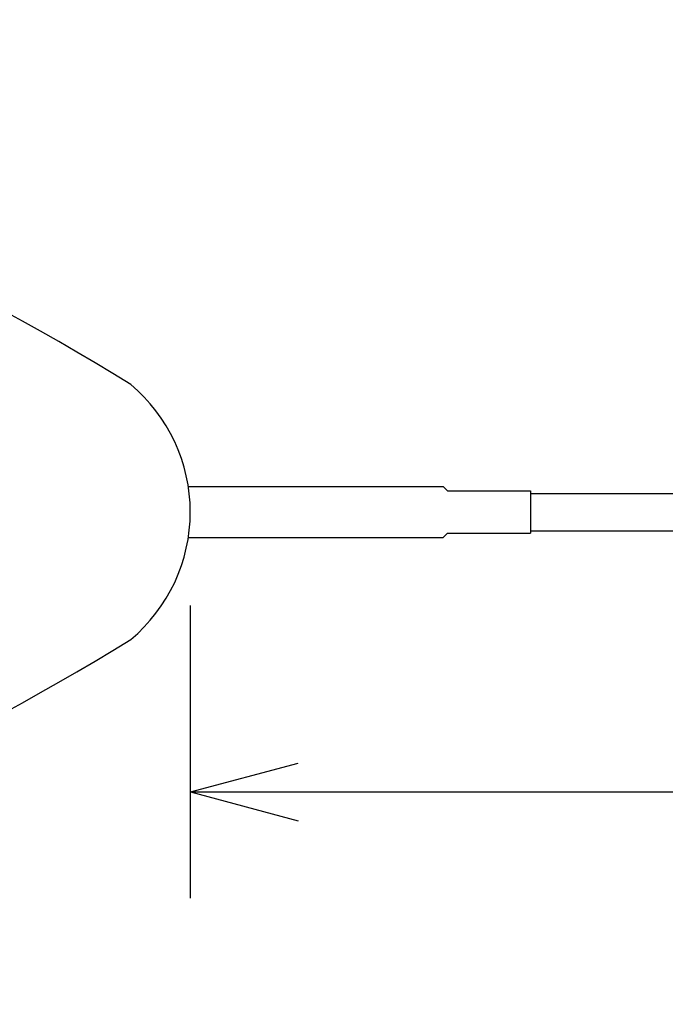
# Model space of a CAD drawing. Extents: x -260 to 460, y -400 to 671.
# Drawn here: x 17 to 93, y -150 to -34 of the extents above; entities that cross this region are included whole.
import ezdxf

# ---------------------------------------------------------------- set-up
doc = ezdxf.new("R2010")
doc.units = 0
doc.header["$LTSCALE"] = 20.32
doc.layers.add('DATA', color=7, linetype='CONTINUOUS')
doc.layers.add('DIMNSIONS', color=7, linetype='CONTINUOUS')

msp = doc.modelspace()

# ---------------------------------------------------------------- linework, layer by layer
at = {"layer": 'DATA', "color": 7, "linetype": 'CONTINUOUS'}
for p, q in [((36.69, -89.06), (66.68, -89.06)), ((66.68, -89.06), (67.18, -89.56)), ((67.18, -89.56), (76.93, -89.56)), ((76.93, -89.56), (76.93, -94.56)), ((76.93, -89.86), (112.2, -89.86)), ((66.68, -95.06), (67.18, -94.56)), ((67.18, -94.56), (76.93, -94.56)), ((76.93, -94.26), (112.2, -94.26)), ((36.69, -95.06), (66.68, -95.06))]:
    msp.add_line(p, q, dxfattribs=at)
for centre, radius, start, end in [((-121.03, -320.86), 286.76, 58.2355, 89.5938), ((17.35, -92.06), 19.57, 309.9662, 50.0338), ((-121.03, 136.75), 286.76, 270.4062, 301.7645)]:
    msp.add_arc(centre, radius, start, end, dxfattribs=at)
at = {"layer": 'DIMNSIONS', "color": 7, "linetype": 'CONTINUOUS'}
for p, q in [((36.93, -137.5), (36.93, -103.06)), ((36.93, -125), (49.63, -121.6)), ((36.93, -125), (135, -125)), ((36.93, -125), (49.63, -128.4))]:
    msp.add_line(p, q, dxfattribs=at)

doc.saveas('drawing.dxf')
